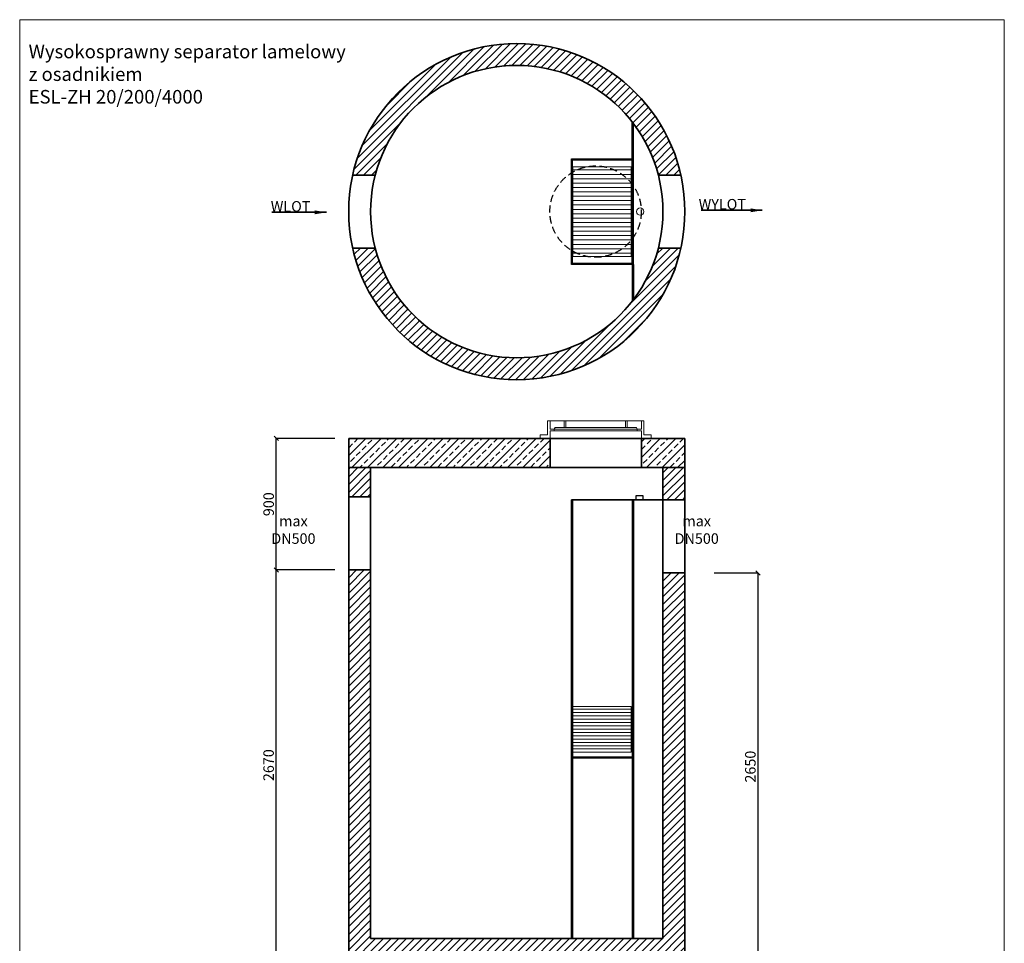
# Model space of a CAD drawing. Units: millimetres. Extents: x 283020 to 290291, y -79492 to -69966.
# Drawn here: x 283020 to 289756, y -76283 to -69966 of the extents above; entities that cross this region are included whole.
import ezdxf

# ---------------------------------------------------------------- set-up
doc = ezdxf.new("R2010")
doc.units = ezdxf.units.MM
doc.header["$MEASUREMENT"] = 0
doc.linetypes.add('HIDDEN', pattern=[0.375, 0.25, -0.125])
doc.layers.get('0').update_dxf_attribs({"lineweight": 5})
doc.layers.add('BETON', color=7, linetype='Continuous')
for name, color, linetype, lineweight in [('Korpus', 7, 'Continuous', 35), ('Przegrody', 7, 'Continuous', 30), ('Technologia', 7, 'Continuous', 13), ('Wlot-wylot', 7, 'Continuous', 5), ('Wyposażenie', 7, 'Continuous', 30)]:
    doc.layers.add(name, color=color, linetype=linetype, lineweight=lineweight)
doc.styles.get("Standard").update_dxf_attribs({"font": 'arial.ttf'})
doc.dimstyles.new('ISO-25', dxfattribs={"dimtxt": 30, "dimasz": 30, "dimexe": 0, "dimexo": 200, "dimgap": 6.25, "dimtad": 1, "dimtxsty": 'Standard', "dimblk": 'OBLIQUE', "dimcen": 25, "dimadec": 0, "dimazin": 0, "dimtfac": 1, "dimtmove": 0, "dimatfit": 3, "dimfxl": 0, "dimarcsym": 0})
pattern_1 = [(45, (144003.512, -42109.57), (-26.516504, 26.516504), [])]

# ---------------------------------------------------------------- blocks, each defined once
blk = doc.blocks.new('_Oblique')
at = {"color": 0, "linetype": 'ByBlock', "lineweight": -2}
blk.add_line((-0.5, -0.5), (0.5, 0.5), dxfattribs=at)
blk = doc.blocks.new('*D616')
at = {"color": 0, "lineweight": -2}
for p, q in [((285420.9, -76450), (285420.9, -76601)), ((287420.9, -76450), (287420.9, -76601)), ((285420.9, -76601), (287420.9, -76601))]:
    blk.add_line(p, q, dxfattribs=at)
at = {"color": 0, "lineweight": -2, "xscale": 30, "yscale": 30, "zscale": 30, "rotation": 180}
blk.add_blockref('_Oblique', (285420.9, -76601), dxfattribs=at)
at = {"color": 0, "lineweight": -2, "xscale": 30, "yscale": 30, "zscale": 30}
blk.add_blockref('_Oblique', (287420.9, -76601), dxfattribs=at)
at = {"color": 0, "insert": (286412.9, -76558), "char_height": 72, "attachment_point": 5}
blk.add_mtext('2000', dxfattribs=at)
blk = doc.blocks.new('*D617')
at = {"color": 0, "lineweight": -2}
for p, q in [((284775.5, -76400), (284775.8, -73730)), ((285071.2, -73730), (284775.8, -73730)), ((285070.9, -76400), (284775.5, -76400))]:
    blk.add_line(p, q, dxfattribs=at)
at = {"color": 0, "lineweight": -2, "xscale": 30, "yscale": 30, "zscale": 30}
for p, rotation in [((284775.8, -73730), 89.99311914455839), ((284775.5, -76400), 269.9931191445584)]:
    blk.add_blockref('_Oblique', p, dxfattribs=dict(at, rotation=rotation))
at = {"color": 0, "insert": (284732.6, -75064.9), "char_height": 72, "attachment_point": 5, "rotation": 89.99312}
blk.add_mtext('2670', dxfattribs=at)
blk = doc.blocks.new('*D618')
at = {"color": 0, "lineweight": -2}
for p, q in [((285176.6, -72830), (284775.8, -72830)), ((284775.8, -73730), (284775.8, -72830)), ((285176.6, -73730), (284775.8, -73730))]:
    blk.add_line(p, q, dxfattribs=at)
at = {"color": 0, "lineweight": -2, "xscale": 30, "yscale": 30, "zscale": 30}
for p, rotation in [((284775.8, -72830), 89.99999999999629), ((284775.8, -73730), 269.9999999999963)]:
    blk.add_blockref('_Oblique', p, dxfattribs=dict(at, rotation=rotation))
at = {"color": 0, "insert": (284732.8, -73280), "char_height": 72, "attachment_point": 5, "rotation": 90}
blk.add_mtext('900', dxfattribs=at)
blk = doc.blocks.new('*D619')
at = {"color": 0, "lineweight": -2}
for p, q in [((287770.9, -73750), (288071.3, -73750)), ((288071.3, -76400), (288071.3, -73750)), ((287770.9, -76400), (288071.3, -76400))]:
    blk.add_line(p, q, dxfattribs=at)
at = {"color": 0, "lineweight": -2, "xscale": 30, "yscale": 30, "zscale": 30}
for p, rotation in [((288071.3, -73750), 90), ((288071.3, -76400), 270)]:
    blk.add_blockref('_Oblique', p, dxfattribs=dict(at, rotation=rotation))
at = {"color": 0, "insert": (288028.3, -75075), "char_height": 72, "attachment_point": 5, "rotation": 90}
blk.add_mtext('2650', dxfattribs=at)

msp = doc.modelspace()

# ---------------------------------------------------------------- hatches: boundary and pattern name
at = {"lineweight": 9}
h = msp.add_hatch(dxfattribs=at)
h.set_pattern_fill('ANSI31', color=256, scale=300, style=0)
h.set_pattern_definition(pattern_1)
h.paths.add_polyline_path([(285466.969, -70978.602), (285310.728, -70978.602, 0.01119592), (285298.411, -71028.602), (285452.663, -71028.602, -0.01300383)])
h.paths.add_polyline_path([(285452.663, -71528.602), (285298.411, -71528.602, 0.01119592), (285310.728, -71578.602), (285466.969, -71578.602, -0.01300383)])
h.paths.add_polyline_path([(287543.406, -71528.602), (287389.154, -71528.602, -0.01300383), (287374.848, -71578.602), (287531.089, -71578.602, 0.01119592)])
h.paths.add_polyline_path([(287531.089, -70978.602), (287374.848, -70978.602, -0.01300383), (287389.154, -71028.602), (287543.406, -71028.602, 0.01119592)])
h.paths.add_polyline_path([(287374.848, -70978.602), (287531.089, -70978.602, 0.76564149), (285310.728, -70978.602), (285466.969, -70978.602, -0.73379939)])
h.paths.add_polyline_path([(285466.969, -71578.602), (285310.728, -71578.602, 0.76564149), (287531.089, -71578.602), (287374.848, -71578.602, -0.73379939)])
h = msp.add_hatch(dxfattribs=at)
h.set_pattern_fill('ANSI33', color=256, scale=300, style=0)
h.set_pattern_definition([(45, (144003.51, -66357.99), (-53.03301, 53.03301), []), (45, (144056.545, -66357.99), (-53.03301, 53.03301), [37.5, -18.75])])
h.paths.add_polyline_path([(287570.908, -72830.012), (287273.408, -72830.012), (287273.408, -73029.79), (287570.908, -73030.012)])
h.paths.add_polyline_path([(286648.408, -72830.012), (285775.908, -72830.012), (285270.908, -72830.012), (285270.908, -73030.012), (286648.408, -73030.142)])
h = msp.add_hatch(dxfattribs=at)
h.set_pattern_fill('ANSI31', color=256, scale=300, style=0)
h.set_pattern_definition(pattern_1)
h.paths.add_polyline_path([(285420.908, -73230.012), (285420.908, -73030.012), (285270.908, -73030.012), (285271.229, -73230.012)])
h.paths.add_polyline_path([(287570.908, -73250.012), (287570.908, -73030.012), (287420.908, -73030.012), (287420.908, -73250.012)])
h.paths.add_polyline_path([(287570.908, -76400.012), (287570.908, -73750.012), (287420.908, -73750.012), (287420.908, -76250.012), (285420.908, -76250.012), (285420.908, -73730.012), (285271.229, -73730.012), (285270.908, -76400.012)])

# ---------------------------------------------------------------- linework, layer by layer
msp.add_lwpolyline([(283020.307, -79492.441), (289756.267, -79492.441), (289756.267, -69965.869), (283020.307, -69965.869)], close=True)
msp.add_circle((287265.56, -71278.602), 24.936)
at = {"layer": 'BETON', "linetype": 'HIDDEN', "ltscale": 200}
msp.add_circle((286960.114, -71278.602), 312.5, dxfattribs=at)
at = {"layer": 'Korpus'}
for p, q in [((285298.411, -71028.602), (285452.663, -71028.602)), ((287389.154, -71028.602), (287543.406, -71028.602)), ((285452.663, -71528.602), (285298.411, -71528.602)), ((287543.406, -71528.602), (287389.154, -71528.602)), ((285270.908, -72830.012), (287570.908, -72830.012)), ((285270.908, -74593.652), (285270.908, -72830.012)), ((286648.408, -72830.012), (286648.408, -73030.142)), ((287273.408, -72830.012), (287273.408, -73029.79)), ((287273.408, -72830.142), (287273.408, -73029.79)), ((287570.908, -76400.012), (287570.908, -72830.012)), ((285270.908, -73030.012), (287570.908, -73030.012)), ((285270.908, -73030.012), (285420.908, -73030.012)), ((285271.229, -73230.012), (285270.908, -73030.012)), ((285270.908, -73030.012), (285420.908, -73030.012)), ((285271.229, -73230.012), (285270.908, -73030.012)), ((285420.908, -76250.012), (285420.908, -73030.012)), ((285420.908, -73030.012), (285420.908, -73230.012)), ((285420.908, -73030.012), (285420.908, -73230.012)), ((287420.908, -73030.012), (287420.908, -76250.012)), ((287420.908, -73030.012), (287570.908, -73030.012)), ((287420.908, -73250.012), (287420.908, -73030.012)), ((287570.908, -73030.012), (287570.908, -73250.012)), ((285420.908, -73230.012), (285271.229, -73230.012)), ((285420.908, -73230.012), (285271.229, -73230.012)), ((285271.229, -73230.012), (285420.908, -73230.012)), ((285271.229, -73730.012), (285271.229, -73230.012)), ((285420.908, -73230.012), (285420.908, -73730.012)), ((286794.536, -73250.012), (286794.536, -76250.012)), ((286794.536, -73250.012), (287420.908, -73250.012)), ((286802.516, -73250.012), (286802.516, -76250.012)), ((287219.453, -73250.012), (287219.453, -76250.012)), ((287570.908, -73250.012), (287420.908, -73250.012)), ((285270.908, -73530.012), (285270.908, -73780.012)), ((285271.229, -73730.012), (285270.908, -76400.012)), ((285271.229, -73730.012), (285420.908, -73730.012)), ((285420.908, -73730.012), (285271.229, -73730.012)), ((287420.908, -73750.012), (287570.908, -73750.012)), ((285270.908, -74580.012), (285270.908, -76400.012)), ((287420.908, -76250.012), (285420.908, -76250.012))]:
    msp.add_line(p, q, dxfattribs=at)
at = {"layer": 'Korpus', "flags": 128}
for points in [[(286580.828, -72829.79), (286648.408, -72830.142)], [(286648.408, -72830.142), (287273.408, -72830.142)], [(287340.989, -72830.142), (287273.408, -72830.142)], [(285271.229, -73230.012), (285420.908, -73230.012)], [(287420.908, -73250.012), (287570.908, -73250.012)], [(285271.229, -73730.012), (285420.908, -73730.012)], [(287420.908, -73750.012), (287570.908, -73750.012)]]:
    msp.add_lwpolyline(points, dxfattribs=at)
at = {"layer": 'Korpus'}
for radius in [1150, 1000]:
    msp.add_circle((286420.908, -71278.602), radius, dxfattribs=at)
at = {"layer": 'Przegrody'}
for p, q in [((287211.474, -70916.524), (287211.474, -70666.224)), ((287219.454, -70916.524), (287219.454, -70680.127)), ((286794.536, -71640.679), (286794.536, -70916.524)), ((286794.536, -70916.524), (287219.454, -70916.524)), ((286802.516, -71632.7), (286802.516, -70924.504)), ((286802.516, -70924.504), (287211.474, -70924.504)), ((287211.474, -71632.7), (287211.474, -70924.504)), ((287219.453, -71640.679), (287219.454, -70916.524)), ((287219.453, -71640.679), (286794.536, -71640.679)), ((287211.474, -71632.7), (286802.516, -71632.7)), ((287211.473, -71640.679), (287211.473, -71890.98)), ((287219.453, -71640.679), (287219.454, -71880.537)), ((287211.473, -75009.148), (286802.516, -75009.148)), ((287211.473, -75016.707), (286802.516, -75016.707))]:
    msp.add_line(p, q, dxfattribs=at)
msp.add_lwpolyline([(287235.458, -73250.012), (287285.331, -73250.012), (287285.331, -73222.871), (287235.458, -73222.871)], close=True, dxfattribs=at)
at = {"layer": 'Technologia'}
for p, q in [((286805.508, -70971.326), (286805.508, -71584.764)), ((286805.508, -70971.326), (287204.492, -70971.326)), ((286805.508, -70993.769), (287204.492, -70993.769)), ((287204.491, -70971.327), (287204.491, -71584.764)), ((286805.508, -71023.693), (287204.492, -71023.693)), ((286805.508, -71053.617), (287204.492, -71053.617)), ((286805.508, -71083.541), (287204.492, -71083.541)), ((286805.508, -71113.464), (287204.492, -71113.464)), ((286805.508, -71143.388), (287204.492, -71143.388)), ((286805.508, -71173.312), (287204.492, -71173.312)), ((286805.508, -71203.236), (287204.492, -71203.236)), ((286805.508, -71233.159), (287204.492, -71233.159)), ((286805.508, -71263.083), (287204.492, -71263.083)), ((286805.508, -71293.007), (287204.492, -71293.007)), ((286805.508, -71322.931), (287204.492, -71322.931)), ((286805.508, -71352.855), (287204.492, -71352.855)), ((286805.508, -71382.778), (287204.492, -71382.778)), ((286805.508, -71412.702), (287204.492, -71412.702)), ((286805.508, -71442.626), (287204.492, -71442.626)), ((286805.508, -71472.55), (287204.492, -71472.55)), ((286805.508, -71502.473), (287204.492, -71502.473)), ((286805.508, -71532.397), (287204.492, -71532.397)), ((286805.508, -71562.321), (287204.492, -71562.321)), ((287204.492, -71584.764), (286805.508, -71584.764)), ((286805.508, -74663.29), (286805.508, -74977.019)), ((286805.508, -74663.29), (287204.492, -74663.29)), ((287204.492, -74682.189), (286805.508, -74682.189)), ((286936.876, -74682.189), (287204.492, -74682.189)), ((287204.492, -74977.019), (287204.492, -74663.29)), ((287204.492, -74704.868), (286805.508, -74704.868)), ((287204.492, -74727.548), (286805.508, -74727.548)), ((287204.492, -74750.227), (286805.508, -74750.227)), ((286936.876, -74704.868), (287204.492, -74704.868)), ((286936.876, -74727.548), (287204.492, -74727.548)), ((286936.876, -74750.227), (287204.492, -74750.227)), ((287204.492, -74772.906), (286805.508, -74772.906)), ((287204.492, -74795.585), (286805.508, -74795.585)), ((287204.492, -74818.264), (286805.508, -74818.264)), ((286936.876, -74772.906), (287204.492, -74772.906)), ((286936.876, -74795.585), (287204.492, -74795.585)), ((286936.876, -74818.264), (287204.492, -74818.264)), ((287204.492, -74840.944), (286805.508, -74840.944)), ((287204.492, -74863.623), (286805.508, -74863.623)), ((287204.492, -74886.302), (286805.508, -74886.302)), ((286936.876, -74840.944), (287204.492, -74840.944)), ((286936.876, -74863.623), (287204.492, -74863.623)), ((286936.876, -74886.302), (287204.492, -74886.302)), ((287204.492, -74908.981), (286805.508, -74908.981)), ((287204.492, -74931.66), (286805.508, -74931.66)), ((287204.492, -74954.34), (286805.508, -74954.34)), ((286936.876, -74908.981), (287204.492, -74908.981)), ((286936.876, -74931.66), (287204.492, -74931.66)), ((286936.876, -74954.34), (287204.492, -74954.34)), ((287204.492, -74977.019), (286805.508, -74977.019))]:
    msp.add_line(p, q, dxfattribs=at)
at = {"layer": 'Wyposażenie'}
for p, q in [((287219.454, -71278.602), (287219.454, -70676.667)), ((287211.473, -73250.012), (287211.473, -76250.012))]:
    msp.add_line(p, q, dxfattribs=at)
at = {"layer": 'Wyposażenie', "lineweight": 9}
for p, q in [((286648.408, -72710.142), (286648.408, -72766.748)), ((286745.951, -72755.075), (286745.951, -72710.142)), ((286745.951, -72710.142), (286756.494, -72710.142)), ((286756.494, -72755.075), (286756.494, -72710.142)), ((287165.323, -72755.075), (287165.323, -72710.142)), ((287165.323, -72710.142), (287175.866, -72710.142)), ((287175.866, -72755.075), (287175.866, -72710.142)), ((287244.337, -72766.748), (286648.408, -72766.748)), ((286677.48, -72766.748), (286648.408, -72766.748)), ((286648.408, -72777.003), (287244.337, -72777.003)), ((286648.408, -72777.003), (286677.48, -72777.003)), ((286648.408, -72777.003), (286648.408, -72830.142)), ((286677.48, -72777.003), (286677.48, -72766.748)), ((286745.951, -72755.075), (286756.494, -72755.075)), ((287165.323, -72755.075), (287175.866, -72755.075)), ((287244.337, -72766.748), (287273.408, -72766.748)), ((287244.337, -72777.003), (287244.337, -72766.748)), ((287273.408, -72777.003), (287244.337, -72777.003))]:
    msp.add_line(p, q, dxfattribs=at)
at = {"layer": 'Wyposażenie', "lineweight": 9, "flags": 128}
for points in [[(286648.408, -72830.142), (286580.828, -72830.142), (286580.828, -72805.296), (286630.583, -72805.296), (286630.583, -72710.142)], [(286648.408, -72710.142), (286630.583, -72710.142)], [(286648.408, -72710.142), (287165.323, -72710.142)], [(286648.408, -72710.142), (286745.951, -72710.142)], [(287175.866, -72710.142), (287273.408, -72710.142)], [(287273.408, -72710.142), (287273.408, -72766.748)], [(287273.408, -72830.142), (287340.989, -72830.142), (287340.989, -72805.296), (287291.234, -72805.296), (287291.234, -72710.142)], [(287273.408, -72710.142), (287291.234, -72710.142)], [(286677.48, -72766.748), (286682.627, -72755.075), (286745.951, -72755.075)], [(286935.908, -72755.075), (286682.627, -72755.075)], [(286682.627, -72755.075), (286935.908, -72755.075)], [(286935.908, -72755.075), (287165.323, -72755.075)], [(287165.323, -72755.075), (286935.908, -72755.075)], [(287244.337, -72766.748), (287239.189, -72755.075), (287175.866, -72755.075)], [(287273.408, -72777.003), (287273.408, -72830.142)]]:
    msp.add_lwpolyline(points, dxfattribs=at)

# ---------------------------------------------------------------- texts
for s, insert, char_height, attachment_point in [('{Wysokosprawny separator lamelowy\\Pz osadnikiem\\PESL-ZH 20/200/4000}', (283081.404, -70136.941), 92.91857, 1), ('{\\pxqc;max \\PDN500}', (285045.631, -73455.078), 72, 6), ('{\\pxqc;max \\PDN500}', (287804.581, -73455.078), 72, 6)]:
    msp.add_mtext(s, dxfattribs=dict(insert=insert, char_height=char_height, attachment_point=attachment_point))
at = {"char_height": 72, "attachment_point": 1, "line_spacing_factor": 1.092094}
for s, insert in [('{WYLOT}', (287665.363, -71192.216)), ('{WLOT}', (284737.958, -71206.766))]:
    msp.add_mtext(s, dxfattribs=dict(at, insert=insert))

# ---------------------------------------------------------------- dimensions: what is measured, and where the dimension line sits
for p1, p2, distance, picture, middle in [((285376.569, -73730.012), (285376.569, -72830.012), 600.796, '*D618', (284732.768, -73280.012)), ((285270.908, -76400.012), (285271.229, -73730.012), 495.455, '*D617', (284732.607, -75064.947)), ((287570.908, -76400.012), (287570.908, -73750.012), -500.423, '*D619', (288028.325, -75075.012))]:
    dim = msp.add_aligned_dim(p1=p1, p2=p2, distance=distance, dimstyle='ISO-25', override={"dimtxt": 72})
    dim.commit()
    dim.dimension.update_dxf_attribs({"geometry": picture, "text_midpoint": middle})
dim = msp.add_linear_dim(base=(287420.908, -76601.025), p1=(285420.908, -76250.012), p2=(287420.908, -76250.012), dimstyle='ISO-25', override={"dimtxt": 72})
dim.commit()
dim.dimension.update_dxf_attribs({"geometry": '*D616', "text_midpoint": (286412.908, -76601.025), "dimtype": 160})

# ---------------------------------------------------------------- leaders
at = {"layer": 'Wlot-wylot', "lineweight": 25}
for points in [[(288100.45, -71269.656), (287681.64, -71269.656), (288100.45, -71269.656)], [(285118.913, -71283.526), (284745.848, -71283.526), (285118.913, -71283.526)]]:
    msp.add_leader(points, dimstyle='ISO-25', override={"dimasz": 80, "dimgap": 6.25, "dimtad": 0}, dxfattribs=at)

doc.saveas('drawing.dxf')
